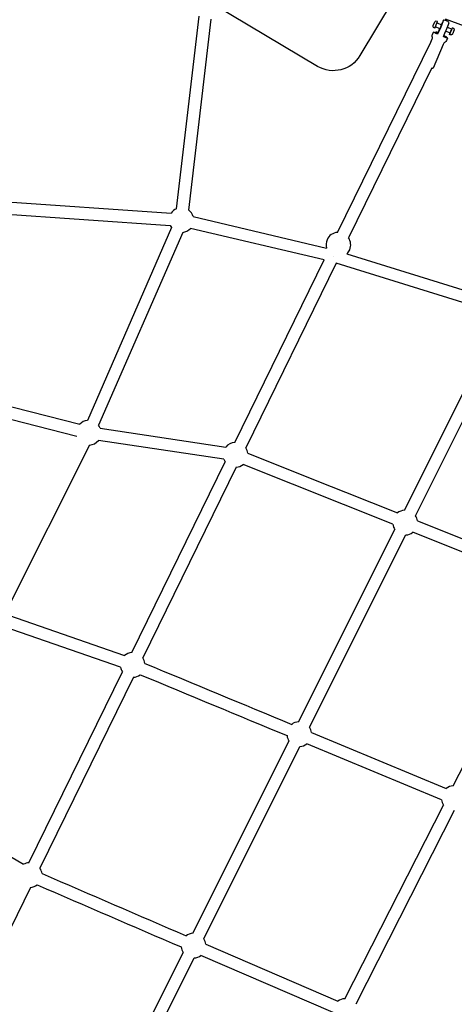
# Model space of a CAD drawing. Units: millimetres. Extents: x 99665 to 125185, y -14886 to 16051.
# Drawn here: x 110967 to 111670, y 7787 to 9380 of the extents above; entities that cross this region are included whole.
import ezdxf

# ---------------------------------------------------------------- set-up
doc = ezdxf.new("R2010")
doc.units = ezdxf.units.MM
doc.header["$LTSCALE"] = 500
doc.header["$MEASUREMENT"] = 0
for name, color, linetype, true_color in [('Default', 7, 'Continuous', 0x000000), ('Make2D', 7, 'Continuous', 0x000000), ('usezones$EN', 70, 'Continuous', 0x7fff00), ('usezones$EN$DIMS', 70, 'Continuous', 0x7fff00)]:
    doc.layers.add(name, color=color, linetype=linetype, true_color=true_color)
doc.styles.add('Arial', font='txt')
doc.dimstyles.new('EN RC DIMS', dxfattribs={"dimtxt": 400, "dimasz": 250, "dimexe": 150, "dimexo": 150, "dimgap": 250, "dimtad": 0, "dimtih": 1, "dimtoh": 1, "dimzin": 1, "dimdsep": 46, "dimtxsty": 'Arial', "dimcen": 150, "dimazin": 0, "dimtfac": 1, "dimtdec": 4, "dimtix": 1, "dimtmove": 1, "dimatfit": 3, "dimfxl": 0, "dimtolj": 1, "dimtzin": 1, "dimarcsym": 0})

# ---------------------------------------------------------------- blocks, each defined once
blk = doc.blocks.new('*D1')
at = {"layer": 'Defpoints', "color": 0}
for p in [(125185.4, 15788.4), (103610.2, 9416.3), (125185.4, -11445.2)]:
    blk.add_point(p, dxfattribs=at)
at = {"layer": 'usezones$EN$DIMS', "color": 0, "lineweight": -2}
for p, q in [((103610.2, 9566.3), (103610.2, 15938.4)), ((125185.4, -11295.2), (125185.4, 15938.4)), ((103860.2, 15788.4), (113003.2, 15788.4)), ((124935.4, 15788.4), (115792.4, 15788.4))]:
    blk.add_line(p, q, dxfattribs=at)
at = {"layer": 'usezones$EN$DIMS', "color": 0}
for points in [[(103860.2, 15830.1), (103860.2, 15746.8), (103610.2, 15788.4)], [(124935.4, 15746.8), (124935.4, 15830.1), (125185.4, 15788.4)]]:
    blk.add_solid(points, dxfattribs=at)
at = {"layer": 'usezones$EN$DIMS', "color": 0, "insert": (114397.8, 15788.4), "char_height": 400, "attachment_point": 5, "style": 'Arial'}
blk.add_mtext('\\A1;21575.25', dxfattribs=at)
blk = doc.blocks.new('*D2')
at = {"layer": 'Defpoints', "color": 0}
for p in [(108886.4, 14692.5), (100800.6, -14885.9), (121823.8, -14885.9)]:
    blk.add_point(p, dxfattribs=at)
at = {"layer": 'usezones$EN$DIMS', "color": 0, "lineweight": -2}
for p, q in [((108736.4, 14692.5), (100650.6, 14692.5)), ((100800.6, 14442.5), (100800.6, 357.5)), ((100800.6, -14635.9), (100800.6, -550.9)), ((121673.8, -14885.9), (100650.6, -14885.9))]:
    blk.add_line(p, q, dxfattribs=at)
at = {"layer": 'usezones$EN$DIMS', "color": 0}
for points in [[(100842.3, 14442.5), (100759, 14442.5), (100800.6, 14692.5)], [(100759, -14635.9), (100842.3, -14635.9), (100800.6, -14885.9)]]:
    blk.add_solid(points, dxfattribs=at)
at = {"layer": 'usezones$EN$DIMS', "color": 0, "insert": (100800.6, -96.7), "char_height": 400, "attachment_point": 5, "style": 'Arial'}
blk.add_mtext('\\A1;29578.34', dxfattribs=at)

msp = doc.modelspace()

# ---------------------------------------------------------------- linework, layer by layer
at = {"layer": 'Default'}
msp.add_lwpolyline([(116229.328, 7918.562), (112494.153, 9301.048), (112492.562, 9301.637), (111636.617, 9618.445, -0.02448973), (111542.803, 9658.492), (111372.137, 9762.795, -0.14190334), (111024.014, 10226.324, 1.77817084), (108621.429, 7145.657, -0.08734112), (108967.535, 7042.226), (109754.619, 6647.715), (111004.25, 6021.361), (117394.429, 2818.404)], format="xyb", dxfattribs=at)
at = {"layer": 'Make2D'}
for p, q in [((111220.532, 9074.107), (111257.218, 9385.547)), ((111240.146, 9071.797), (111276.529, 9380.661)), ((111636.267, 9372.1), (111635.772, 9370.857)), ((111635.772, 9370.857), (111636.262, 9371.91)), ((111636.262, 9371.91), (111637.246, 9374.205)), ((111637.251, 9374.396), (111636.267, 9372.1)), ((111636.331, 9372.072), (111636.267, 9372.1)), ((111637.246, 9374.205), (111637.74, 9375.448)), ((111637.74, 9375.448), (111637.251, 9374.396)), ((111637.311, 9374.37), (111637.251, 9374.396)), ((111646.488, 9365.182), (111639.13, 9368.33)), ((111641.883, 9374.766), (111649.242, 9371.618)), ((111643.357, 9358.569), (111646.237, 9365.289)), ((111654.869, 9381.049), (112417.481, 9098.786)), ((111658.52, 9367.648), (111665.711, 9364.572)), ((111638.851, 9358.193), (111639.733, 9359.994)), ((111662.958, 9358.136), (111655.773, 9361.21)), ((111657.471, 9351.309), (111657.06, 9350.471)), ((111480.962, 9035.751), (111631.687, 9343.562)), ((111651.825, 9339.779), (111635.402, 9301.462)), ((111652.833, 9341.838), (111651.825, 9339.779)), ((111633.355, 9302.059), (111498.7, 9027.065)), ((110918.283, 9087.011), (111211.635, 9066.73)), ((110916.921, 9067.308), (111210.272, 9047.027)), ((111247.499, 9061.298), (111462.897, 9010.489)), ((111212.304, 9043.679), (111076.319, 8731.561)), ((111230.41, 9035.79), (111094.425, 8723.672)), ((111459.095, 8991.094), (111242.965, 9042.075)), ((111495.877, 9001.212), (111747.672, 8923.013)), ((111314.542, 8695.887), (111459.095, 8991.094)), ((111478.549, 8985.913), (111332.28, 8687.202)), ((111474.712, 8997.235), (111474.692, 8997.171)), ((111741.814, 8904.151), (111478.549, 8985.913)), ((111589.132, 8586.262), (111744.74, 8897.288)), ((111606.795, 8577.425), (111762.402, 8888.451)), ((110844.572, 8781.027), (111063.987, 8725.511)), ((110839.727, 8761.88), (111059.142, 8706.365)), ((111097.094, 8718.846), (111300.035, 8688.28)), ((111297.094, 8668.75), (111094.153, 8699.317)), ((111079.46, 8691.699), (110945.293, 8424.023)), ((111148.123, 8356.024), (111299.245, 8664.647)), ((111335.573, 8678.668), (111447.2, 8634.015)), ((111316.983, 8655.962), (111165.86, 8347.338)), ((111570.367, 8563.571), (111328.27, 8660.318)), ((111447.2, 8634.015), (111493.533, 8615.522)), ((111493.533, 8615.522), (111577.693, 8581.911)), ((111609.996, 8569.009), (111831.665, 8480.412)), ((111417.96, 8244.128), (111573.568, 8555.154)), ((111435.623, 8235.291), (111591.231, 8546.317)), ((111824.326, 8462.076), (111602.67, 8550.668)), ((111667.927, 8140.401), (111827.452, 8453.762)), ((110948.343, 8416.506), (111136.165, 8351.106)), ((111129.671, 8332.454), (110941.849, 8397.854)), ((110981.703, 8016.16), (111132.825, 8324.784)), ((111150.563, 8316.098), (110999.441, 8007.474)), ((111438.858, 8226.613), (111656.57, 8136.219)), ((111246.789, 7901.994), (111402.397, 8213.02)), ((111264.452, 7893.157), (111420.06, 8204.183)), ((111648.986, 8117.983), (111431.291, 8208.371)), ((110784.434, 8125.106), (110972.983, 8013.552)), ((111492.621, 7796.042), (111652.146, 8109.403)), ((111669.747, 8100.443), (111510.222, 7787.082)), ((110984.143, 7976.234), (110833.021, 7667.611)), ((111267.718, 7884.21), (111481.482, 7792.026)), ((111075.618, 7559.86), (111231.225, 7870.886)), ((111093.28, 7551.023), (111248.888, 7862.049)), ((111473.649, 7773.895), (111259.905, 7866.071))]:
    msp.add_line(p, q, dxfattribs=at)
for points in [[(111570.846, 9412.148), (111517.104, 9321.758, -0.41421356), (111448.574, 9304.334), (111280.348, 9404.355)], [(111638.07, 9366.065), (111637.154, 9366.456, -0.41530661), (111635.583, 9370.447), (111635.747, 9370.867)], [(111637.716, 9375.467, -0.4477541), (111641.874, 9377.489), (111642.793, 9377.096)], [(111652.291, 9378.966, -0.01654892), (111647.775, 9367.93), (111642.815, 9356.359)], [(111666.698, 9366.869), (111667.614, 9366.477, -0.30783007), (111669.433, 9363.633)], [(111631.687, 9343.562), (111633.925, 9348.785, 0.09504769), (111634.326, 9350.616)], [(111634.326, 9350.616, 0.08616037), (111634.078, 9352.296, -0.08628003), (111633.827, 9353.999)], [(111633.827, 9353.999, -0.09506118), (111634.231, 9355.844), (111635.932, 9359.812)], [(111658.903, 9349.946), (111657.209, 9345.995, -0.18281277), (111654.745, 9343.438, 0.12736224), (111652.833, 9341.838)], [(111669.433, 9363.633, -0.13409651), (111669.184, 9362.486), (111667.153, 9357.691), (111666.881, 9357.095), (111666.823, 9356.977), (111666.763, 9356.861), (111666.699, 9356.747), (111666.662, 9356.684), (111666.623, 9356.623), (111666.583, 9356.562), (111666.542, 9356.501), (111666.488, 9356.426), (111666.432, 9356.352), (111666.373, 9356.28), (111666.313, 9356.21), (111666.255, 9356.146), (111666.195, 9356.083), (111666.133, 9356.022), (111666.069, 9355.964), (111666.004, 9355.907), (111665.937, 9355.852), (111665.869, 9355.799), (111665.799, 9355.748), (111665.727, 9355.699), (111665.655, 9355.652), (111665.58, 9355.607), (111665.505, 9355.565), (111665.428, 9355.524), (111665.35, 9355.487), (111665.271, 9355.451), (111665.191, 9355.418), (111665.12, 9355.39), (111665.048, 9355.365), (111664.975, 9355.341), (111664.902, 9355.319), (111664.828, 9355.298), (111664.753, 9355.28), (111664.678, 9355.264), (111664.603, 9355.249), (111664.527, 9355.237), (111664.451, 9355.226), (111664.374, 9355.217), (111664.298, 9355.211), (111664.221, 9355.206), (111664.145, 9355.203), (111664.068, 9355.202), (111663.992, 9355.203), (111663.922, 9355.206), (111663.852, 9355.211), (111663.781, 9355.217), (111663.711, 9355.224), (111663.641, 9355.234), (111663.571, 9355.245), (111663.501, 9355.257), (111663.432, 9355.272), (111663.362, 9355.288), (111663.294, 9355.305), (111663.226, 9355.325), (111663.158, 9355.346), (111663.091, 9355.368), (111663.024, 9355.392), (111662.959, 9355.417), (111662.894, 9355.444), (111661.974, 9355.837)]]:
    msp.add_lwpolyline(points, format="xyb", dxfattribs=at)
for centre, radius, start, end in [((111490.982, 9435.637), 162.711, 334.687736, 338.910744), ((111478.938, 9440.657), 183.749, 334.893905, 338.78837), ((111688.514, 9347.048), 45.939, 156.660485, 160.02535), ((111768.404, 9322.042), 129.324, 153.896741, 157.409877), ((111693.273, 9352.886), 48.019, 153.746732, 156.954315), ((111071.468, 9609.335), 634.845, 336.128927, 338.340652), ((111652.384, 9366.467), 12.5, 66.837279, 90.418737), ((111652.384, 9366.467), 12.5, 43.255809, 66.837269), ((111514.883, 9425.411), 162.711, 334.687736, 338.910744), ((111705.35, 9347.683), 43.166, 153.682619, 156.922261), ((111655.353, 9345.906), 5.411, 48.824775, 68.931345), ((111700.785, 9341.838), 41.268, 156.691139, 160.092659), ((111568.566, 9402.402), 104.253, 334.876941, 338.721539), ((111635.909, 9307.015), 5.576, 242.731565, 264.76329), ((111228.304, 9055.679), 20, 112.868965, 146.457205), ((111228.304, 9055.679), 20, 16.315557, 53.694227), ((111228.304, 9055.679), 20, 205.632024, 216.87056), ((111228.304, 9055.679), 20, 276.045364, 317.140809), ((111482.182, 9015.788), 20, 93.49794, 156.421186), ((111482.182, 9015.788), 20, 156.421197, 195.36243), ((111482.182, 9015.788), 20, 336.42119, 34.323216), ((111482.182, 9015.788), 20, 313.21512, 336.421187), ((111078.425, 8711.672), 20, 96.045312, 136.213355), ((111078.425, 8711.672), 20, 21.022446, 36.870579), ((111078.425, 8711.672), 20, 272.965907, 321.84773), ((111315.763, 8675.924), 20, 93.497946, 141.846679), ((111315.763, 8675.924), 20, 7.884945, 34.323214), ((111315.762, 8675.924), 20, 201.021382, 214.323238), ((111315.763, 8675.924), 20, 273.497955, 308.710184), ((111590.181, 8566.289), 20, 93.00834, 128.638715), ((111590.181, 8566.289), 20, 7.816009, 33.833608), ((111590.181, 8566.289), 20, 187.813438, 213.833608), ((111590.181, 8566.29), 20, 273.00834, 308.641286), ((111149.343, 8336.061), 20, 93.497952, 131.213796), ((111149.343, 8336.061), 20, 7.131142, 34.323214), ((111149.343, 8336.061), 20, 190.388518, 214.323229), ((187909.06, 192876.302), 199857.93, 247.4200573, 247.49379009), ((111149.343, 8336.061), 20, 273.497954, 307.956393), ((187878.625, 192802.897), 199798.216, 247.42004577, 247.4937931), ((111419.01, 8224.156), 20, 93.00834, 127.880599), ((111419.01, 8224.156), 20, 7.059008, 33.833603), ((111419.01, 8224.156), 20, 187.055323, 213.833603), ((111419.01, 8224.156), 20, 273.00834, 307.884284), ((111668.837, 8120.422), 20, 92.607746, 127.82993), ((111668.837, 8120.422), 20, 187.004664, 213.432987), ((110982.923, 7996.197), 20, 93.497948, 119.801668), ((110982.923, 7996.197), 20, 6.351884, 34.323212), ((185367.671, 180174.684), 187549.469, 246.63994072, 246.7174456), ((110982.923, 7996.197), 20, 273.497953, 307.177135), ((185337.002, 180103.468), 187491.68, 246.63992861, 246.71744944), ((111247.839, 7882.022), 20, 93.008341, 127.101802), ((111247.839, 7882.022), 20, 6.281407, 33.833597), ((111247.839, 7882.022), 20, 186.276529, 213.833597), ((111247.839, 7882.022), 20, 273.008341, 307.10668), ((111493.531, 7776.063), 20, 92.607745, 127.04749)]:
    msp.add_arc(centre, radius, start, end, dxfattribs=at)
for points, weights, knots in [([(111642.815, 9356.359), (111635.924, 9359.452), (111635.933, 9359.811), (111635.939, 9360.033), (111639.157, 9358.817)], [1, 0.836660026534, 1, 0.892667254361, 0.926393895986], [-42.03746025, -42.03746025, -42.03746025, -24.1869798, -24.1869798, -12.45720517, -12.45720517, -12.45720517]), ([(111643.357, 9358.569), (111639.821, 9360.169), (111639.733, 9359.994), (111639.64, 9359.809), (111643.44, 9357.817)], [0.857329095905, 0.830038730465, 1, 0.820890796059, 0.860838264487], [37.53369881, 37.53369881, 37.53369881, 46.53484118, 46.53484118, 56.02045781, 56.02045781, 56.02045781]), ([(111652.42, 9353.389), (111657.362, 9351.091), (111657.471, 9351.309), (111657.58, 9351.527), (111652.699, 9354.039)], [0.875845173283, 0.796417097464, 1, 0.795550836489, 0.876526242585], [4.72987095, 4.72987095, 4.72987095, 15.51161373, 15.51161373, 26.33923365, 26.33923365, 26.33923365])]:
    msp.add_rational_spline(points, weights, degree=2, knots=knots, dxfattribs=at)
msp.add_rational_spline([(111658.915, 9349.975), (111658.854, 9349.641), (111652.008, 9352.426)], [0.997973030151, 0.83767988628, 1], degree=2, dxfattribs=at)
at = {"layer": 'usezones$EN'}
msp.add_lwpolyline([(117268.505, 10722.383), (113395.547, 12155.866, 1.53875431), (107898.213, 4233.41), (109664.359, 3348.163), (115641.619, 352.173, -0.0038618)], format="xyb", dxfattribs=at)

# ---------------------------------------------------------------- dimensions: what is measured, and where the dimension line sits
at = {"layer": 'usezones$EN$DIMS'}
dim = msp.add_linear_dim(base=(125185.406, 15788.444), p1=(103610.156, 9416.253), p2=(125185.406, -11445.238), dimstyle='EN RC DIMS', dxfattribs=at)
dim.commit()
dim.dimension.update_dxf_attribs({"geometry": '*D1', "text_midpoint": (114397.781, 15788.444)})
dim = msp.add_linear_dim(base=(100800.629, -14885.888), p1=(108886.356, 14692.453), p2=(121823.77, -14885.888), angle=90, dimstyle='EN RC DIMS', dxfattribs=at)
dim.commit()
dim.dimension.update_dxf_attribs({"geometry": '*D2', "text_midpoint": (100800.629, -96.717)})

doc.saveas('drawing.dxf')
